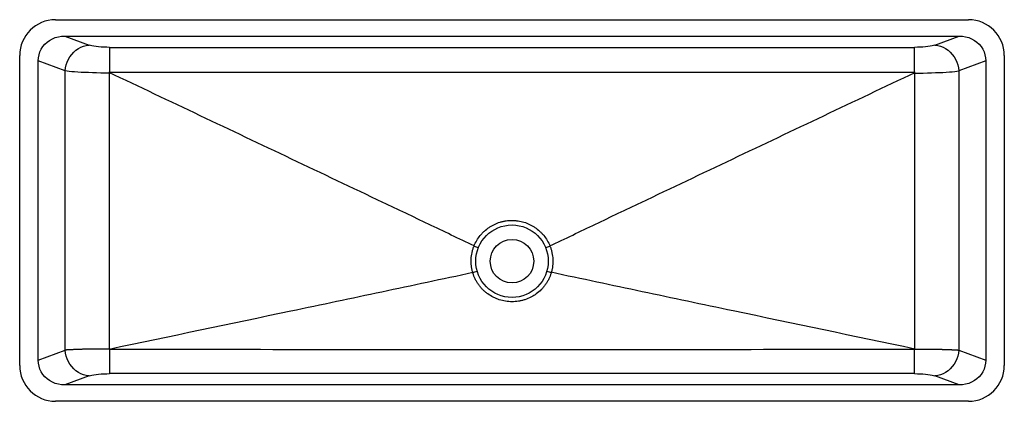
# Paper-space layout '_Unten' of a CAD drawing. Units: millimetres. Extents: x -510 to 510, y -198 to 198.
import ezdxf

# ---------------------------------------------------------------- set-up
doc = ezdxf.new("R2010")
doc.units = ezdxf.units.MM

psp = doc.layouts.new('_Unten')

# ---------------------------------------------------------------- linework, layer by layer
at = {"color": 7, "linetype": 'Continuous', "lineweight": 25}
for p, q in [((-473, 197.5), (473, 197.5)), ((-463.2, 180.6), (-438.1, 171.2)), ((-463.2, 180.6), (463.2, 180.6)), ((438.1, 171.2), (463.2, 180.6)), ((-417, 168.9), (-417, 142.9)), ((-417, 168.9), (417, 168.9)), ((417, 142.9), (417, 168.9)), ((-510, -160.5), (-510, 160.5)), ((-462.9, 144.5), (-490.7, 155)), ((-490.7, -155), (-490.7, 155)), ((490.7, 155), (462.9, 144.5)), ((490.7, 155), (490.7, -155)), ((510, 160.5), (510, -160.5)), ((-462.9, -144.5), (-462.9, 144.5)), ((417.2, 142.3), (417.6, 143)), ((462.9, 144.5), (462.9, -144.5)), ((-39.3, -36.7), (-39.3, -36.7)), ((39.3, -36.7), (39.3, -36.7)), ((-490.7, -155), (-462.9, -144.5)), ((-417, -143.6), (-417, -168.9)), ((417, -168.9), (417, -143.6)), ((462.9, -144.5), (490.7, -155)), ((-438.1, -171.2), (-463.2, -180.6)), ((417, -168.9), (-417, -168.9)), ((463.2, -180.6), (438.1, -171.2)), ((463.2, -180.6), (-463.2, -180.6)), ((473, -197.5), (-473, -197.5))]:
    psp.add_line(p, q, dxfattribs=at)
at = {"color": 7, "linetype": 'Continuous', "lineweight": 25, "flags": 128}
for points in [[(-490.7, 155), (-490.5, 158.1), (-489.9, 161.2), (-489, 164.2), (-487.6, 167), (-485.9, 169.6), (-483.9, 172.1), (-481.6, 174.2), (-479, 176.1), (-476.1, 177.7), (-473.1, 179), (-469.9, 179.9), (-466.6, 180.4), (-463.2, 180.6)], [(463.2, 180.6), (466.6, 180.4), (469.9, 179.9), (473.1, 179), (476.1, 177.7), (479, 176.1), (481.6, 174.2), (483.9, 172.1), (485.9, 169.6), (487.6, 167), (489, 164.2), (489.9, 161.2), (490.5, 158.1), (490.7, 155)], [(-462.9, 144.5), (-462.5, 147.6), (-461.9, 150.7), (-460.9, 153.6), (-459.6, 156.5), (-458, 159.2), (-456.1, 161.6), (-454, 163.9), (-451.7, 165.9), (-449.2, 167.6), (-446.6, 169), (-443.8, 170.1), (-441, 170.8), (-438.1, 171.2)], [(-417, 168.9), (-419.9, 169), (-422.8, 169.1), (-425.7, 169.2), (-428.3, 169.4), (-430.8, 169.7), (-433.1, 170), (-435.1, 170.4), (-436.7, 170.8), (-438.1, 171.2)], [(438.1, 171.2), (436.7, 170.8), (435.1, 170.4), (433.1, 170), (430.8, 169.7), (428.3, 169.4), (425.7, 169.2), (422.8, 169.1), (419.9, 169), (417, 168.9)], [(438.1, 171.2), (441, 170.8), (443.8, 170.1), (446.6, 169), (449.2, 167.6), (451.7, 165.9), (454, 163.9), (456.1, 161.6), (458, 159.2), (459.6, 156.5), (460.9, 153.6), (461.9, 150.7), (462.5, 147.6), (462.9, 144.5)], [(-417.2, 142.3), (-421.7, 142.3), (-426.1, 142.3), (-430.4, 142.4), (-434.7, 142.5), (-438.7, 142.7), (-442.7, 142.8), (-446.4, 143), (-449.9, 143.2), (-453.1, 143.4), (-456, 143.7), (-458.7, 143.9), (-460.9, 144.2), (-462.9, 144.5)], [(417.2, 142.3), (421.7, 142.3), (426.1, 142.3), (430.4, 142.4), (434.7, 142.5), (438.7, 142.7), (442.7, 142.8), (446.4, 143), (449.9, 143.2), (453.1, 143.4), (456, 143.7), (458.7, 143.9), (460.9, 144.2), (462.9, 144.5)], [(-417.2, 142.3), (-417.2, 100), (-417.2, 0), (-417.2, -100), (-417.2, -143.4)], [(417.2, -143.4), (417.2, -100), (417.2, 0), (417.2, 100), (417.2, 142.3)], [(-438.1, -171.2), (-441, -170.8), (-443.8, -170.1), (-446.6, -169), (-449.2, -167.6), (-451.7, -165.9), (-454, -163.9), (-456.1, -161.6), (-458, -159.2), (-459.6, -156.5), (-460.9, -153.6), (-461.9, -150.7), (-462.5, -147.6), (-462.9, -144.5)], [(462.9, -144.5), (462.5, -147.6), (461.9, -150.7), (460.9, -153.6), (459.6, -156.5), (458, -159.2), (456.1, -161.6), (454, -163.9), (451.7, -165.9), (449.2, -167.6), (446.6, -169), (443.8, -170.1), (441, -170.8), (438.1, -171.2)], [(-463.2, -180.6), (-466.6, -180.4), (-469.9, -179.9), (-473.1, -179), (-476.1, -177.7), (-479, -176.1), (-481.6, -174.2), (-483.9, -172.1), (-485.9, -169.6), (-487.6, -167), (-489, -164.2), (-489.9, -161.2), (-490.5, -158.1), (-490.7, -155)], [(490.7, -155), (490.5, -158.1), (489.9, -161.2), (489, -164.2), (487.6, -167), (485.9, -169.6), (483.9, -172.1), (481.6, -174.2), (479, -176.1), (476.1, -177.7), (473.1, -179), (469.9, -179.9), (466.6, -180.4), (463.2, -180.6)], [(-438.1, -171.2), (-436.7, -170.8), (-435.1, -170.4), (-433.1, -170), (-430.8, -169.7), (-428.3, -169.4), (-425.7, -169.2), (-422.8, -169.1), (-419.9, -169), (-417, -168.9)], [(417, -168.9), (419.9, -169), (422.8, -169.1), (425.7, -169.2), (428.3, -169.4), (430.8, -169.7), (433.1, -170), (435.1, -170.4), (436.7, -170.8), (438.1, -171.2)]]:
    psp.add_lwpolyline(points, dxfattribs=at)
at = {"color": 7, "linetype": 'Continuous', "lineweight": 25}
for radius in [37.5, 22.5]:
    psp.add_circle((0, -52.5), radius, dxfattribs=at)
at = {"color": 7, "linetype": 'Continuous'}
psp.add_circle((0, -52.5), 22.5, dxfattribs=at)
at = {"color": 7, "linetype": 'Continuous', "lineweight": 25}
for centre, start, end in [((-473, 160.5), 90, 180), ((473, 160.5), 0, 90), ((-473, -160.5), 180, 270), ((473, -160.5), 270, 0)]:
    psp.add_arc(centre, 37, start, end, dxfattribs=at)
for points, knots in [([(-417.6, 143), (-417.5, 142.9), (-417.4, 142.9), (-417.2, 142.9), (-417.1, 142.9), (-417, 142.9)], [0, 0, 0, 0, 0.5, 0.5, 1, 1, 1, 1]), ([(-39.3, -36.7), (-55, -29.1), (-70.8, -21.6), (-102.3, -6.6), (-118, 0.9), (-165.3, 23.3), (-196.9, 38.3), (-291.5, 83.2), (-354.5, 113.1), (-417.6, 143)], [0, 0, 0, 0, 0.125, 0.125, 0.25, 0.25, 0.5, 0.5, 1, 1, 1, 1]), ([(-417.2, 142.3), (-417.2, 142.3), (-417.3, 142.5), (-417.4, 142.7), (-417.5, 142.8), (-417.6, 142.9), (-417.6, 143)], [0, 0, 0, 0, 0.299998, 0.600001, 0.900002, 1, 1, 1, 1]), ([(417, 142.9), (278, 142.9), (139, 142.9), (-139, 142.9), (-278, 142.9), (-417, 142.9)], [0, 0, 0, 0, 0.5, 0.5, 1, 1, 1, 1]), ([(39.3, -36.7), (55, -29.1), (70.8, -21.6), (102.3, -6.6), (118, 0.9), (165.3, 23.3), (196.9, 38.3), (291.5, 83.2), (354.5, 113.1), (417.6, 143)], [0, 0, 0, 0, 0.125, 0.125, 0.25, 0.25, 0.5, 0.5, 1, 1, 1, 1]), ([(417.6, 143), (417.5, 142.9), (417.4, 142.9), (417.2, 142.9), (417.1, 142.9), (417, 142.9)], [0, 0, 0, 0, 0.5, 0.5, 1, 1, 1, 1]), ([(-39.3, -36.7), (-38.5, -34.7), (-37.6, -32.8), (-35.4, -29.2), (-34.2, -27.5), (-32.6, -25.5), (-32.2, -25.1), (-31.5, -24.3), (-31.2, -23.9), (-30.1, -22.7), (-29.4, -22), (-27, -19.9), (-25.4, -18.6), (-23.2, -17.2), (-22.8, -16.9), (-21.9, -16.3), (-21.4, -16.1), (-20.1, -15.3), (-19.1, -14.8), (-16.3, -13.4), (-14.4, -12.7), (-11.4, -11.8), (-10.3, -11.5), (-8.8, -11.2), (-8.3, -11.1), (-7.3, -10.9), (-6.7, -10.8), (-4.1, -10.4), (-2.1, -10.3), (1.1, -10.3), (2.1, -10.3), (3.7, -10.4), (4.2, -10.5), (5.2, -10.6), (5.8, -10.6), (8.4, -11), (10.4, -11.5), (14.4, -12.7), (16.3, -13.5), (19.2, -14.8), (20.1, -15.3), (22, -16.4), (22.8, -16.9), (25.4, -18.6), (27.1, -19.9), (29.4, -22.1), (30.1, -22.8), (31.6, -24.3), (32.3, -25.1), (34.3, -27.5), (35.4, -29.3), (37.6, -32.8), (38.5, -34.7), (39.3, -36.7)], [0, 0, 0, 0, 0.0625, 0.0625, 0.125, 0.125, 0.140625, 0.140625, 0.15625, 0.15625, 0.1875, 0.1875, 0.25, 0.25, 0.265625, 0.265625, 0.28125, 0.28125, 0.3125, 0.3125, 0.375, 0.375, 0.40625, 0.40625, 0.421875, 0.421875, 0.4375, 0.4375, 0.5, 0.5, 0.53125, 0.53125, 0.546875, 0.546875, 0.5625, 0.5625, 0.625, 0.625, 0.6875, 0.6875, 0.71875, 0.71875, 0.75, 0.75, 0.8125, 0.8125, 0.84375, 0.84375, 0.875, 0.875, 0.9375, 0.9375, 1, 1, 1, 1]), ([(-40.7, -64), (-41.1, -62.9), (-41.3, -61.8), (-41.8, -59.6), (-41.9, -58.4), (-42.3, -55.1), (-42.4, -52.8), (-42.2, -48.2), (-41.9, -45.9), (-41.2, -42.6), (-40.9, -41.5), (-40.3, -39.3), (-39.9, -38.2), (-39.5, -37.2)], [0, 0, 0, 0, 0.125, 0.125, 0.25, 0.25, 0.5, 0.5, 0.75, 0.75, 0.875, 0.875, 1, 1, 1, 1]), ([(39.5, -37.2), (39.9, -38.2), (40.3, -39.3), (40.9, -41.5), (41.2, -42.6), (41.9, -46), (42.2, -48.2), (42.4, -52.8), (42.3, -55.1), (41.9, -58.5), (41.8, -59.6), (41.3, -61.8), (41.1, -62.9), (40.7, -64)], [0, 0, 0, 0, 0.125, 0.125, 0.25, 0.25, 0.5, 0.5, 0.75, 0.75, 0.875, 0.875, 1, 1, 1, 1]), ([(-417.2, -143.4), (-354.4, -130.2), (-291.7, -117.1), (-197.6, -97.3), (-166.2, -90.7), (-103.4, -77.4), (-72.1, -70.8), (-40.7, -64)], [0, 0, 0, 0, 0.5, 0.5, 0.75, 0.75, 1, 1, 1, 1]), ([(40.5, -64.7), (39.9, -66.9), (39.1, -68.9), (37.6, -71.9), (37.1, -72.9), (35.9, -74.9), (35.3, -75.8), (34, -77.7), (33.3, -78.5), (31.9, -80.3), (31.1, -81.1), (28.7, -83.5), (27, -84.9), (24.3, -86.9), (23.4, -87.5), (21.5, -88.7), (20.5, -89.3), (17.5, -90.8), (15.4, -91.6), (12.2, -92.7), (11.2, -93), (9.5, -93.4), (9, -93.5), (7.9, -93.7), (7.3, -93.8), (4.5, -94.3), (2.3, -94.4), (-2.3, -94.4), (-4.5, -94.3), (-8.9, -93.6), (-11.1, -93), (-14.3, -92), (-15.4, -91.6), (-17.4, -90.8), (-18.5, -90.3), (-21.4, -88.8), (-23.3, -87.6), (-26.1, -85.6), (-27, -84.9), (-28.7, -83.5), (-29.5, -82.7), (-31.1, -81.1), (-31.9, -80.3), (-33.3, -78.5), (-34, -77.7), (-35.3, -75.8), (-35.9, -74.9), (-37.1, -72.9), (-37.6, -71.9), (-39.1, -68.9), (-39.9, -66.9), (-40.5, -64.7)], [0, 0, 0, 0, 0.0625, 0.0625, 0.09375, 0.09375, 0.125, 0.125, 0.15625, 0.15625, 0.1875, 0.1875, 0.25, 0.25, 0.28125, 0.28125, 0.3125, 0.3125, 0.375, 0.375, 0.40625, 0.40625, 0.421875, 0.421875, 0.4375, 0.4375, 0.5, 0.5, 0.5625, 0.5625, 0.625, 0.625, 0.65625, 0.65625, 0.6875, 0.6875, 0.75, 0.75, 0.78125, 0.78125, 0.8125, 0.8125, 0.84375, 0.84375, 0.875, 0.875, 0.90625, 0.90625, 0.9375, 0.9375, 1, 1, 1, 1]), ([(417.2, -143.4), (354.4, -130.2), (291.7, -117.1), (197.6, -97.3), (166.2, -90.7), (103.4, -77.4), (72.1, -70.8), (40.7, -64)], [0, 0, 0, 0, 0.5, 0.5, 0.75, 0.75, 1, 1, 1, 1]), ([(-417.2, -143.4), (-417.4, -143.4), (-417.9, -143.4), (-418.5, -143.4), (-419.2, -143.4), (-419.8, -143.4), (-420.5, -143.4), (-421.2, -143.4), (-421.8, -143.4), (-422.5, -143.4), (-423.2, -143.4), (-423.9, -143.4), (-424.5, -143.4), (-425.2, -143.4), (-425.9, -143.4), (-426.6, -143.4), (-427.3, -143.4), (-428, -143.4), (-428.7, -143.4), (-429.4, -143.4), (-430.1, -143.4), (-430.7, -143.4), (-431.4, -143.4), (-432.1, -143.5), (-432.8, -143.5), (-433.5, -143.5), (-434.2, -143.5), (-434.9, -143.5), (-435.6, -143.5), (-436.3, -143.5), (-437, -143.5), (-437.7, -143.5), (-438.4, -143.6), (-439.1, -143.6), (-439.8, -143.6), (-440.5, -143.6), (-441.1, -143.6), (-441.8, -143.6), (-442.5, -143.6), (-443.2, -143.7), (-443.8, -143.7), (-444.7, -143.7), (-445.6, -143.7), (-446.8, -143.8), (-447.9, -143.8), (-448.9, -143.8), (-450, -143.9), (-451, -143.9), (-452, -143.9), (-453, -144), (-453.9, -144), (-454.8, -144.1), (-455.7, -144.1), (-456.6, -144.1), (-457.4, -144.2), (-458.2, -144.2), (-459, -144.3), (-459.7, -144.3), (-460.4, -144.4), (-461.1, -144.4), (-461.7, -144.4), (-462.3, -144.5), (-462.7, -144.5), (-462.9, -144.5)], [0, 0, 0, 0, 0.011234, 0.022531, 0.03389, 0.045313, 0.056799, 0.068347, 0.079959, 0.091634, 0.103372, 0.115173, 0.127038, 0.138966, 0.150957, 0.163012, 0.175131, 0.187313, 0.199559, 0.211868, 0.224242, 0.236679, 0.24918, 0.261745, 0.274375, 0.287068, 0.299826, 0.312647, 0.325533, 0.338484, 0.351499, 0.364578, 0.377722, 0.390931, 0.404204, 0.417543, 0.430945, 0.444413, 0.457946, 0.471544, 0.485206, 0.498934, 0.522729, 0.54653, 0.570337, 0.59415, 0.61797, 0.641796, 0.665629, 0.689469, 0.713315, 0.737169, 0.761029, 0.784896, 0.80877, 0.832651, 0.856539, 0.880433, 0.904334, 0.928241, 0.952155, 0.976074, 1, 1, 1, 1]), ([(-417.2, -143.6), (-417.2, -143.6), (-417.1, -143.6), (-417, -143.6), (-417, -143.6), (-417, -143.6)], [0, 0, 0, 0, 0.5, 0.5, 1, 1, 1, 1]), ([(-417, -143.6), (-347.5, -143.6), (-278, -143.7), (-139, -143.8), (-69.5, -143.9), (69.5, -143.9), (139, -143.8), (278, -143.7), (347.5, -143.6), (417, -143.6)], [0, 0, 0, 0, 0.25, 0.25, 0.5, 0.5, 0.75, 0.75, 1, 1, 1, 1]), ([(417.2, -143.6), (417.2, -143.6), (417.1, -143.6), (417, -143.6), (417, -143.6), (417, -143.6)], [0, 0, 0, 0, 0.5, 0.5, 1, 1, 1, 1]), ([(417.2, -143.4), (417.4, -143.4), (417.9, -143.4), (418.7, -143.4), (419.4, -143.4), (420.1, -143.4), (420.9, -143.4), (421.6, -143.4), (422.4, -143.4), (423.2, -143.4), (423.9, -143.4), (424.7, -143.4), (425.5, -143.4), (426.3, -143.4), (427, -143.4), (427.8, -143.4), (428.6, -143.4), (429.4, -143.4), (430.2, -143.4), (431, -143.5), (431.8, -143.5), (432.6, -143.5), (433.4, -143.5), (434.2, -143.5), (435, -143.5), (435.8, -143.5), (436.6, -143.5), (437.4, -143.6), (438.2, -143.6), (439, -143.6), (439.8, -143.6), (440.6, -143.6), (441.4, -143.6), (442.2, -143.6), (443, -143.7), (443.8, -143.7), (444.7, -143.7), (445.7, -143.7), (446.8, -143.8), (447.9, -143.8), (449, -143.8), (450, -143.8), (451.1, -143.9), (452.1, -143.9), (453, -144), (454, -144), (454.9, -144), (455.8, -144.1), (456.6, -144.1), (457.4, -144.2), (458.2, -144.2), (459, -144.2), (459.7, -144.3), (460.4, -144.3), (461.1, -144.4), (461.7, -144.4), (462.3, -144.5), (462.7, -144.5), (462.9, -144.5)], [0, 0, 0, 0, 0.0125221, 0.025148, 0.0378775, 0.0507108, 0.0636478, 0.0766885, 0.089833, 0.1030813, 0.1164332, 0.129889, 0.1434485, 0.1571118, 0.1708788, 0.1847496, 0.1987242, 0.2128026, 0.2269848, 0.2412708, 0.2556606, 0.2701542, 0.2847515, 0.2994528, 0.3142578, 0.3291666, 0.3441793, 0.3592958, 0.3745161, 0.3898403, 0.4052683, 0.4208001, 0.4364358, 0.4521753, 0.4680187, 0.4839659, 0.500017, 0.5238207, 0.5476248, 0.5714293, 0.5952343, 0.6190397, 0.6428455, 0.6666519, 0.6904587, 0.714266, 0.7380739, 0.7618823, 0.7856913, 0.8095009, 0.833311, 0.8571218, 0.8809332, 0.9047452, 0.9285579, 0.9523712, 0.9761853, 1, 1, 1, 1])]:
    psp.add_open_spline(points, degree=3, knots=knots, dxfattribs=at)
for points in [[(-39.5, -37.2), (-39.4, -37), (-39.3, -36.8), (-39.3, -36.7)], [(-39.3, -36.7), (-37.8, -37.3), (-36.3, -37.9), (-34.8, -38.6)], [(34.8, -38.6), (36.3, -37.9), (37.8, -37.3), (39.3, -36.7)], [(39.5, -37.2), (39.4, -37), (39.3, -36.8), (39.3, -36.7)], [(-40.7, -64.1), (-39.2, -63.7), (-37.6, -63.3), (-36, -62.9)], [(-40.7, -64.1), (-40.7, -64), (-40.7, -64), (-40.7, -64)], [(-40.7, -64.1), (-40.7, -64.3), (-40.6, -64.5), (-40.5, -64.7)], [(36, -62.9), (37.6, -63.3), (39.2, -63.7), (40.7, -64.1)], [(40.7, -64.1), (40.7, -64.3), (40.6, -64.5), (40.5, -64.7)], [(40.7, -64), (40.7, -64), (40.7, -64), (40.7, -64.1)]]:
    psp.add_open_spline(points, degree=3, dxfattribs=at)

doc.saveas('drawing.dxf')
